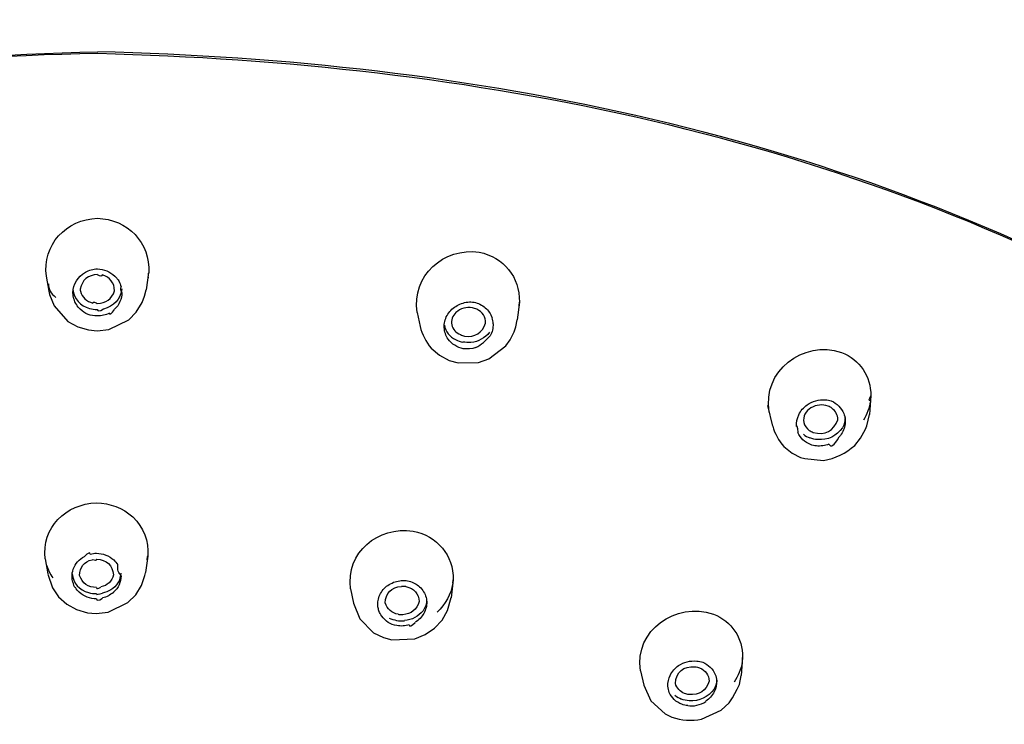
# Model space of a CAD drawing. Extents: x 68 to 155, y 97 to 215.
# Drawn here: x 98 to 103, y 194 to 198 of the extents above; entities that cross this region are included whole.
import ezdxf

# ---------------------------------------------------------------- set-up
doc = ezdxf.new("R2010")
doc.units = 0
doc.header["$MEASUREMENT"] = 0
doc.layers.add('EBENE_2', color=7, linetype='CONTINUOUS')

# ---------------------------------------------------------------- blocks, each defined once
blk = doc.blocks.new('BLOCK_2')
at = {"layer": 'EBENE_2', "color": 7}
for points in [[(97.8287, 196.7029), (97.8435, 196.6186)], [(98.4094, 196.7218), (98.3951, 196.6262)], [(97.8435, 196.6186), (97.8477, 196.5997)], [(97.8477, 196.5997), (97.8742, 196.5352)], [(98.3734, 196.5542), (98.3853, 196.5897)], [(98.3853, 196.5897), (98.3951, 196.6262)], [(97.8742, 196.5352), (97.9524, 196.4471)], [(98.3393, 196.5001), (98.3734, 196.5542)], [(100.5111, 196.557), (100.4992, 196.4557)], [(100.5092, 196.5352), (100.5111, 196.557)], [(98.2967, 196.4557), (98.3393, 196.5001)], [(99.932, 196.4982), (99.9485, 196.4178)], [(97.9524, 196.4471), (98.0079, 196.4159)], [(98.0079, 196.4159), (98.0694, 196.3988)], [(98.1839, 196.4016), (98.2967, 196.4557)], [(100.4808, 196.3885), (100.4916, 196.4159)], [(100.4916, 196.4159), (100.4992, 196.4557)], [(98.0694, 196.3988), (98.1181, 196.394)], [(98.1181, 196.394), (98.1839, 196.4016)], [(100.4585, 196.343), (100.4808, 196.3885)], [(100.011, 196.2956), (100.0584, 196.2559)], [(100.3381, 196.2355), (100.4353, 196.3089)], [(100.4353, 196.3089), (100.4585, 196.343)], [(100.0584, 196.2559), (100.1137, 196.2264)], [(100.1137, 196.2264), (100.1643, 196.2123)], [(100.1643, 196.2123), (100.2799, 196.215)], [(100.2799, 196.215), (100.3381, 196.2355)], [(102.5029, 196.0257), (102.4953, 195.9196)], [(101.918, 195.9708), (101.9465, 195.8533)], [(102.4815, 195.8552), (102.4953, 195.9196)], [(102.4731, 195.8357), (102.4815, 195.8552)], [(102.4451, 195.7859), (102.4731, 195.8357)], [(102.0099, 195.7387), (102.0577, 195.7008)], [(102.4119, 195.7443), (102.4451, 195.7859)], [(102.0577, 195.7008), (102.1051, 195.6757)], [(102.1051, 195.6757), (102.1292, 195.6695)], [(102.1292, 195.6695), (102.2348, 195.6595)], [(97.8222, 195.1012), (97.8373, 195.016)], [(98.4046, 195.1174), (98.391, 195.0235)], [(97.8373, 195.0141), (97.8642, 194.9364)], [(98.388, 195.007), (98.391, 195.0216)], [(98.3686, 194.9496), (98.388, 195.007)], [(100.1356, 194.9819), (100.1237, 194.8806)], [(100.1342, 194.9629), (100.1359, 194.9819)], [(97.8642, 194.9364), (97.8993, 194.8863)], [(98.3365, 194.8968), (98.3686, 194.9496)], [(99.5544, 194.9317), (99.5706, 194.8503)], [(97.8993, 194.8863), (97.9457, 194.8437)], [(98.1793, 194.8001), (98.2924, 194.854)], [(98.2924, 194.854), (98.3365, 194.8968)], [(99.5706, 194.8503), (99.6071, 194.7617)], [(100.1042, 194.8086), (100.1237, 194.8825)], [(97.9457, 194.8437), (98.0011, 194.8142)], [(98.0011, 194.8142), (98.0623, 194.7953)], [(98.0623, 194.7953), (98.1129, 194.791)], [(98.1129, 194.791), (98.1793, 194.8001)], [(100.0735, 194.7546), (100.1042, 194.8086)], [(99.6071, 194.7617), (99.6851, 194.6826)], [(100.0303, 194.7092), (100.0735, 194.7546)], [(99.6851, 194.6826), (99.7401, 194.6561)], [(99.9778, 194.6721), (100.0303, 194.7092)], [(99.7401, 194.6561), (99.7874, 194.6429)], [(99.7874, 194.6429), (99.9177, 194.6485)], [(99.9177, 194.6485), (99.9778, 194.6721)], [(101.7765, 194.5424), (101.7675, 194.4401)], [(101.1973, 194.4666), (101.2158, 194.3852)], [(101.758, 194.39), (101.7675, 194.4401)], [(101.2158, 194.3852), (101.2564, 194.2963)], [(101.7196, 194.3132), (101.7461, 194.3621)], [(101.7461, 194.3621), (101.758, 194.39)], [(101.2564, 194.2963), (101.3369, 194.2224)], [(101.6552, 194.2441), (101.7001, 194.2858)], [(101.7001, 194.2858), (101.7196, 194.3132)], [(101.5434, 194.1929), (101.6552, 194.2441)], [(101.3369, 194.2224), (101.3753, 194.2048)]]:
    blk.add_lwpolyline(points, dxfattribs=at)
for points, knots in [([(98.1124, 199.4694), (95.7072, 199.3909), (93.2504, 198.9106), (91.1979, 197.5819), (89.1629, 196.2643), (87.4535, 194.3616), (86.9894, 191.9123), (86.9074, 191.4827), (86.8828, 191.0532), (86.8606, 190.6179)], [0, 0, 0, 0, 1, 1, 1, 2, 2, 2, 3, 3, 3, 3]), ([(109.2544, 190.6166), (109.0546, 195.8728), (104.188, 198.9144), (99.3783, 199.404), (98.9573, 199.4472), (98.5353, 199.4551), (98.1124, 199.4694)], [0, 0, 0, 0, 1, 1, 1, 2, 2, 2, 2])]:
    blk.add_open_spline(points, degree=3, knots=knots, dxfattribs=at)
for points in [[(91.9636, 196.4353), (93.8532, 197.4913), (95.9747, 197.9255), (98.121, 197.9753)], [(104.2232, 196.4546), (102.3599, 197.508), (100.2406, 197.926), (98.121, 197.9753)], [(98.1224, 197.965), (95.942, 197.9322), (93.9044, 197.4274), (91.9674, 196.4281)], [(104.2194, 196.4471), (102.3604, 197.5031), (100.2379, 197.9114), (98.1224, 197.965)], [(97.8298, 196.7029), (97.806, 196.881), (97.9424, 197.0267), (98.1195, 197.0315)], [(98.1195, 197.0315), (98.2892, 197.0277), (98.4208, 196.8927), (98.4099, 196.7218)], [(99.9323, 196.4982), (99.9001, 196.7053), (100.0811, 196.8691), (100.2837, 196.8393)], [(100.2837, 196.8393), (100.4212, 196.8117), (100.5149, 196.6982), (100.5111, 196.557)], [(98.084, 196.7397), (98.0954, 196.7435), (98.1073, 196.7454), (98.12, 196.7454)], [(98.12, 196.7454), (98.1565, 196.7435), (98.1906, 196.7294), (98.2175, 196.7042)], [(97.9803, 196.6091), (97.9827, 196.6588), (98.0073, 196.6999), (98.0509, 196.7265)], [(98.1195, 196.7134), (98.0664, 196.7104), (98.0315, 196.682), (98.022, 196.6308)], [(98.0509, 196.7265), (98.0607, 196.7321), (98.0731, 196.7364), (98.084, 196.7397)], [(98.1457, 196.7104), (98.146, 196.701), (98.1376, 196.701), (98.1195, 196.7118)], [(98.2161, 196.6205), (98.2161, 196.6658), (98.1906, 196.6982), (98.1457, 196.7104)], [(98.2175, 196.7042), (98.2228, 196.6991), (98.2275, 196.6944), (98.2318, 196.6882)], [(98.2318, 196.6882), (98.2356, 196.6848), (98.2383, 196.681), (98.2399, 196.6763)], [(98.4061, 196.6982), (98.4061, 196.6896), (98.4075, 196.6972), (98.4094, 196.7208)], [(97.8411, 196.6603), (97.8411, 196.6308), (97.8552, 196.6054), (97.8832, 196.5826)], [(98.022, 196.6308), (98.022, 196.6271), (98.022, 196.6224), (98.023, 196.6186)], [(98.2578, 196.6319), (98.2507, 196.5721), (98.2128, 196.5315), (98.1536, 196.5172)], [(98.2399, 196.6763), (98.2459, 196.6663), (98.2507, 196.6555), (98.2535, 196.6441)], [(98.2583, 196.6119), (98.2507, 196.6195), (98.2494, 196.63), (98.2535, 196.6436)], [(97.9803, 196.629), (97.9865, 196.575), (98.0206, 196.5361), (98.074, 196.5204)], [(97.9855, 196.575), (97.9827, 196.5859), (97.9808, 196.5978), (97.9803, 196.6091)], [(97.9855, 196.575), (97.987, 196.5626), (97.9917, 196.5523), (97.9998, 196.5418)], [(98.023, 196.6186), (98.0323, 196.5845), (98.0575, 196.5604), (98.093, 196.5513)], [(98.1186, 196.5485), (98.1669, 196.5494), (98.202, 196.575), (98.2161, 196.6205)], [(98.2583, 196.6119), (98.2578, 196.575), (98.2432, 196.5409), (98.2166, 196.5163)], [(98.022, 196.5163), (98.013, 196.5239), (98.0055, 196.5323), (97.9998, 196.5428)], [(98.074, 196.5204), (98.0883, 196.5163), (98.1029, 196.5144), (98.1186, 196.5144)], [(98.093, 196.5513), (98.0935, 196.5607), (98.1105, 196.5551), (98.1186, 196.5494)], [(98.1186, 196.5144), (98.1186, 196.503), (98.13, 196.5039), (98.1536, 196.5182)], [(100.1009, 196.4812), (100.1123, 196.502), (100.1294, 196.5201), (100.1502, 196.5323)], [(100.1502, 196.5323), (100.1602, 196.539), (100.1716, 196.5447), (100.1829, 196.5485)], [(100.2449, 196.5239), (100.2108, 196.5296), (100.1781, 196.521), (100.1516, 196.4982)], [(100.1829, 196.5485), (100.1946, 196.5528), (100.206, 196.5556), (100.2184, 196.557)], [(100.2184, 196.557), (100.2306, 196.558), (100.2425, 196.557), (100.2544, 196.5561)], [(100.2696, 196.5163), (100.262, 196.5201), (100.2534, 196.522), (100.2449, 196.5239)], [(100.2544, 196.5561), (100.2775, 196.5508), (100.2994, 196.5399), (100.3178, 196.5247)], [(100.3178, 196.5247), (100.3349, 196.5091), (100.3481, 196.4898), (100.3562, 196.4679)], [(98.1186, 196.4779), (98.0821, 196.4774), (98.048, 196.4906), (98.022, 196.5163)], [(98.1877, 196.4944), (98.1663, 196.4831), (98.1427, 196.4774), (98.1186, 196.4779)], [(98.1877, 196.4944), (98.1877, 196.4822), (98.1972, 196.4887), (98.2166, 196.5144)], [(100.0853, 196.4121), (100.0844, 196.4357), (100.0896, 196.4595), (100.1009, 196.4812)], [(100.1516, 196.4982), (100.1318, 196.4798), (100.1228, 196.4546), (100.1275, 196.4281)], [(100.3197, 196.4367), (100.3207, 196.4727), (100.3026, 196.5011), (100.2696, 196.5163)], [(100.3624, 196.4338), (100.3624, 196.4452), (100.3605, 196.4565), (100.3562, 196.4676)], [(99.9485, 196.4191), (99.9599, 196.3737), (99.9812, 196.3316), (100.011, 196.2956)], [(100.0915, 196.378), (100.0882, 196.3893), (100.0858, 196.4007), (100.0853, 196.4121)], [(100.0858, 196.4253), (100.0939, 196.3893), (100.1166, 196.3604), (100.1493, 196.3439)], [(100.1275, 196.4281), (100.1342, 196.4026), (100.1516, 196.3826), (100.1767, 196.3723)], [(100.2008, 196.3633), (100.2587, 196.3561), (100.3018, 196.3826), (100.3197, 196.4367)], [(100.3624, 196.4338), (100.3628, 196.4102), (100.3576, 196.3861), (100.3457, 196.3647)], [(100.1071, 196.3471), (100.1009, 196.3571), (100.0952, 196.3671), (100.0915, 196.378)], [(100.1767, 196.3723), (100.1843, 196.3685), (100.1924, 196.3657), (100.2008, 196.3633)], [(100.3419, 196.3856), (100.3154, 196.3523), (100.279, 196.3325), (100.2368, 196.3279)], [(100.2639, 196.2984), (100.2951, 196.3165), (100.3221, 196.3382), (100.3457, 196.3657)], [(100.1933, 196.2927), (100.1583, 196.2994), (100.1283, 196.3184), (100.1071, 196.3471)], [(100.1493, 196.3439), (100.1629, 196.3373), (100.1767, 196.3325), (100.1914, 196.3297)], [(100.2368, 196.3279), (100.2212, 196.3279), (100.206, 196.3279), (100.1914, 196.3297)], [(100.2639, 196.2984), (100.2417, 196.2908), (100.217, 196.2889), (100.1933, 196.2927)], [(101.928, 195.9329), (101.8848, 196.1658), (102.1203, 196.3434), (102.3371, 196.2719)], [(102.3371, 196.2719), (102.4414, 196.2288), (102.5029, 196.1379), (102.5034, 196.0257)], [(102.501, 195.9963), (102.491, 195.9963), (102.492, 196.0057), (102.5034, 196.0257)], [(102.0951, 195.9182), (102.1055, 195.9405), (102.1217, 195.9594), (102.142, 195.9735)], [(102.142, 195.9735), (102.1723, 195.9954), (102.2083, 196.0057), (102.2457, 196.003)], [(102.2614, 195.967), (102.2281, 195.9783), (102.1942, 195.9754), (102.1642, 195.9575)], [(102.2457, 196.003), (102.257, 196.003), (102.2684, 196.0011), (102.2793, 195.9963)], [(102.2831, 195.9546), (102.2765, 195.9603), (102.2689, 195.9641), (102.2614, 195.967)], [(102.2793, 195.9963), (102.3115, 195.9821), (102.3361, 195.9575), (102.3499, 195.9253)], [(102.501, 195.9963), (102.4953, 195.9575), (102.482, 195.9205), (102.4612, 195.8874)], [(102.0824, 195.8523), (102.081, 195.875), (102.0851, 195.8977), (102.0951, 195.9182)], [(102.1642, 195.9575), (102.1325, 195.9394), (102.1179, 195.9091), (102.1235, 195.8741)], [(102.3158, 195.8902), (102.3163, 195.9167), (102.3049, 195.9394), (102.2831, 195.9546)], [(102.3499, 195.9253), (102.3542, 195.9148), (102.357, 195.9031), (102.358, 195.8917)], [(101.947, 195.8533), (101.9592, 195.8107), (101.9806, 195.7723), (102.0099, 195.7387)], [(102.0824, 195.8523), (102.0824, 195.8647), (102.0851, 195.8533), (102.0903, 195.8182)], [(102.1235, 195.8741), (102.1282, 195.856), (102.1392, 195.8409), (102.1544, 195.8295)], [(102.1761, 195.8182), (102.2433, 195.8002), (102.2941, 195.8249), (102.3158, 195.8902)], [(102.357, 195.9034), (102.3585, 195.8826), (102.3537, 195.8628), (102.3433, 195.8447)], [(102.358, 195.8917), (102.3599, 195.8684), (102.3551, 195.8447), (102.3447, 195.8238)], [(102.1609, 195.7491), (102.1287, 195.7623), (102.1041, 195.7859), (102.0903, 195.8182)], [(102.1211, 195.8078), (102.132, 195.7983), (102.1444, 195.7918), (102.1582, 195.787)], [(102.1544, 195.8295), (102.1614, 195.8249), (102.1685, 195.8211), (102.1761, 195.8182)], [(102.3433, 195.8447), (102.3101, 195.7973), (102.2595, 195.7737), (102.2018, 195.777)], [(102.2657, 195.7518), (102.2765, 195.7293), (102.2963, 195.7434), (102.3247, 195.7927)], [(102.3447, 195.8238), (102.3396, 195.813), (102.3328, 195.8032), (102.3247, 195.7935)], [(102.2018, 195.777), (102.1866, 195.7784), (102.1723, 195.7813), (102.1582, 195.787)], [(102.1945, 195.7415), (102.1831, 195.7425), (102.1718, 195.7453), (102.1609, 195.7491)], [(102.2657, 195.7518), (102.2443, 195.7425), (102.2188, 195.7387), (102.1945, 195.7415)], [(102.2348, 195.6595), (102.3017, 195.6695), (102.3623, 195.699), (102.4119, 195.7443)], [(97.823, 195.1012), (97.8022, 195.2783), (97.9405, 195.4139), (98.1138, 195.4185)], [(98.1138, 195.4185), (98.1911, 195.4177), (98.2626, 195.3901), (98.3203, 195.3389)], [(98.3203, 195.3389), (98.3815, 195.2799), (98.4113, 195.2017), (98.4051, 195.1174)], [(99.5544, 194.9317), (99.5256, 195.1372), (99.7116, 195.2888), (99.9087, 195.2585)], [(99.9087, 195.2585), (100.0451, 195.2309), (100.1388, 195.1221), (100.1359, 194.9819)], [(98.0788, 195.1288), (98.0788, 195.141), (98.0675, 195.1362), (98.0452, 195.1155)], [(98.0788, 195.1288), (98.0907, 195.1315), (98.1024, 195.1334), (98.1143, 195.1334)], [(98.1143, 195.1334), (98.1514, 195.1326), (98.1853, 195.1193), (98.2123, 195.0955)], [(97.9822, 195.0425), (97.9936, 195.0738), (98.0154, 195.0993), (98.0452, 195.1155)], [(98.0182, 195.007), (98.0177, 195.053), (98.0433, 195.0852), (98.0888, 195.0966)], [(98.1143, 195.0993), (98.1148, 195.0909), (98.1062, 195.0899), (98.0888, 195.0966)], [(98.1143, 195.0993), (98.1712, 195.0974), (98.2058, 195.0663), (98.2099, 195.0103)], [(98.2123, 195.0955), (98.2209, 195.0871), (98.2285, 195.0776), (98.2346, 195.0671)], [(98.4018, 195.0955), (98.4018, 195.1031), (98.4027, 195.1107), (98.4051, 195.1183)], [(97.8676, 194.9943), (97.8525, 195.0151), (97.8406, 195.0384), (97.8325, 195.0628)], [(97.9757, 195.0008), (97.9751, 195.0151), (97.9775, 195.0292), (97.9822, 195.0425)], [(97.9757, 195.0173), (97.9822, 194.9639), (98.0158, 194.925), (98.0683, 194.9099)], [(98.2521, 195.0203), (98.2502, 194.9791), (98.2294, 194.9459), (98.1944, 194.925)], [(98.2532, 195.0056), (98.238, 195.0208), (98.2323, 195.0406), (98.2351, 195.0663)], [(97.9803, 194.9686), (97.9775, 194.9791), (97.9757, 194.9905), (97.9757, 195.0008)], [(97.9803, 194.9686), (97.9803, 194.9572), (97.9851, 194.9469), (97.9946, 194.9374)], [(98.1138, 194.9393), (98.0669, 194.9393), (98.0328, 194.9629), (98.0182, 195.007)], [(98.2099, 195.0103), (98.201, 194.9743), (98.176, 194.9496), (98.1395, 194.9421)], [(98.2532, 195.0056), (98.2526, 194.9696), (98.238, 194.9364), (98.211, 194.9117)], [(99.7733, 194.9553), (99.7836, 194.962), (99.795, 194.9677), (99.8064, 194.9715)], [(99.8064, 194.9715), (99.8183, 194.9743), (99.83, 194.9772), (99.8419, 194.9791)], [(99.8419, 194.9791), (99.8543, 194.98), (99.866, 194.9791), (99.8779, 194.9762)], [(99.8779, 194.9762), (99.9006, 194.9724), (99.922, 194.9629), (99.939, 194.9483)], [(100.1342, 194.9629), (100.1232, 194.8995), (100.0925, 194.8437), (100.0451, 194.8001)], [(98.0163, 194.9117), (98.0079, 194.9193), (98.0003, 194.9279), (97.9946, 194.9383)], [(98.1138, 194.8749), (98.0775, 194.874), (98.0437, 194.8871), (98.0163, 194.9117)], [(98.0683, 194.9099), (98.0831, 194.9052), (98.0983, 194.9033), (98.1135, 194.9043)], [(98.1135, 194.9043), (98.1119, 194.8933), (98.1319, 194.9043), (98.1479, 194.9071)], [(98.1138, 194.9393), (98.1135, 194.9298), (98.1219, 194.9307), (98.1395, 194.9412)], [(98.1944, 194.925), (98.1801, 194.9166), (98.1641, 194.9109), (98.1479, 194.9071)], [(98.182, 194.8909), (98.1906, 194.8995), (98.2001, 194.9061), (98.2115, 194.9117)], [(99.7084, 194.8399), (99.7078, 194.8627), (99.713, 194.8854), (99.724, 194.9057)], [(99.724, 194.9057), (99.7358, 194.926), (99.7528, 194.944), (99.7733, 194.9553)], [(99.7509, 194.8513), (99.7525, 194.9071), (99.7855, 194.9402), (99.8424, 194.945)], [(99.8684, 194.944), (99.8694, 194.944), (99.8489, 194.945), (99.8424, 194.945)], [(99.8684, 194.944), (99.9144, 194.9345), (99.9414, 194.9043), (99.9428, 194.8589)], [(99.939, 194.9483), (99.958, 194.9336), (99.9721, 194.9136), (99.9797, 194.8909)], [(98.1138, 194.8749), (98.1135, 194.8627), (98.1252, 194.8635), (98.1489, 194.8787)], [(98.182, 194.8909), (98.1717, 194.8854), (98.1603, 194.8816), (98.1489, 194.8795)], [(99.8248, 194.7869), (99.7879, 194.7934), (99.7619, 194.8161), (99.7509, 194.8513)], [(99.9428, 194.8589), (99.9309, 194.8142), (99.8973, 194.7877), (99.851, 194.785)], [(99.9853, 194.8702), (99.9853, 194.8475), (99.9783, 194.8256), (99.9655, 194.8072)], [(99.9859, 194.8589), (99.9864, 194.8356), (99.9807, 194.8124), (99.9693, 194.7925)], [(99.9797, 194.8909), (99.9829, 194.8806), (99.9853, 194.8697), (99.9859, 194.8589)], [(101.1977, 194.4666), (101.1622, 194.6987), (101.3985, 194.8592), (101.6107, 194.7882)], [(99.7097, 194.8294), (99.7092, 194.8327), (99.7089, 194.8361), (99.7084, 194.8399)], [(99.7149, 194.8058), (99.7127, 194.8134), (99.7108, 194.821), (99.7097, 194.8294)], [(99.7306, 194.7764), (99.724, 194.7858), (99.7192, 194.7953), (99.7149, 194.8058)], [(99.9655, 194.8072), (99.939, 194.7745), (99.902, 194.7546), (99.8603, 194.7517)], [(99.9693, 194.7925), (99.9574, 194.7717), (99.9404, 194.7546), (99.9201, 194.7422)], [(101.6107, 194.7882), (101.7158, 194.746), (101.7768, 194.6551), (101.7768, 194.5424)], [(99.8164, 194.7233), (99.7812, 194.7295), (99.7509, 194.7479), (99.7306, 194.7764)], [(99.7733, 194.766), (99.7866, 194.7603), (99.8007, 194.7555), (99.815, 194.7528)], [(99.815, 194.7528), (99.8286, 194.7498), (99.8457, 194.749), (99.8603, 194.7509)], [(99.8248, 194.7869), (99.8234, 194.7869), (99.8443, 194.7858), (99.851, 194.7858)], [(99.8868, 194.7281), (99.8868, 194.7152), (99.8978, 194.7195), (99.9201, 194.7414)], [(99.8868, 194.7281), (99.8641, 194.7205), (99.84, 194.7186), (99.8164, 194.7233)], [(101.4127, 194.4961), (101.4435, 194.5164), (101.48, 194.5254), (101.5169, 194.5221)], [(101.5169, 194.5221), (101.5282, 194.5216), (101.5401, 194.5188), (101.551, 194.515)], [(101.551, 194.515), (101.5832, 194.5018), (101.6078, 194.478), (101.6216, 194.4458)], [(101.7746, 194.5178), (101.7678, 194.4761), (101.7523, 194.4374), (101.7281, 194.4032)], [(101.7746, 194.5178), (101.7746, 194.5094), (101.7754, 194.5178), (101.7768, 194.5419)], [(101.3663, 194.4411), (101.3767, 194.4628), (101.3928, 194.4818), (101.4127, 194.4961)], [(101.3953, 194.3946), (101.3985, 194.4604), (101.4402, 194.4942), (101.5079, 194.4899)], [(101.5079, 194.4899), (101.5164, 194.4894), (101.5244, 194.4875), (101.5325, 194.4837)], [(101.5325, 194.4837), (101.5666, 194.4704), (101.5861, 194.4439), (101.5865, 194.4076)], [(101.3531, 194.3795), (101.352, 194.4014), (101.3563, 194.4222), (101.3663, 194.4411)], [(101.5865, 194.4076), (101.5713, 194.354), (101.5296, 194.3275), (101.4729, 194.3326)], [(101.6287, 194.4206), (101.6297, 194.4003), (101.6249, 194.3805), (101.6149, 194.3635)], [(101.6297, 194.4117), (101.6306, 194.39), (101.6259, 194.3672), (101.6159, 194.3473)], [(101.6216, 194.4458), (101.6259, 194.4349), (101.6281, 194.4231), (101.6297, 194.4117)], [(101.3611, 194.3445), (101.3568, 194.3559), (101.3541, 194.3672), (101.3531, 194.3795)], [(101.4316, 194.2768), (101.3994, 194.2896), (101.3748, 194.3132), (101.3611, 194.3445)], [(101.4478, 194.3388), (101.4221, 194.3483), (101.4032, 194.3681), (101.3953, 194.3946)], [(101.6149, 194.3635), (101.5813, 194.3161), (101.5312, 194.2928), (101.4733, 194.2971)], [(101.6159, 194.3473), (101.604, 194.3261), (101.5884, 194.308), (101.568, 194.2942)], [(101.3928, 194.3283), (101.4037, 194.3194), (101.4164, 194.3123), (101.4297, 194.3061)], [(101.4733, 194.2971), (101.4581, 194.298), (101.4435, 194.3009), (101.4297, 194.3061)], [(101.4729, 194.3326), (101.4643, 194.3331), (101.4559, 194.335), (101.4478, 194.3388)], [(101.4657, 194.2698), (101.4979, 194.263), (101.5363, 194.2725), (101.568, 194.2934)], [(101.4657, 194.2698), (101.454, 194.2706), (101.4426, 194.2725), (101.4316, 194.2768)], [(101.3753, 194.2048), (101.4297, 194.1859), (101.4871, 194.1816), (101.5434, 194.1929)]]:
    blk.add_open_spline(points, degree=3, dxfattribs=at)

msp = doc.modelspace()

# ---------------------------------------------------------------- block references
at = {"layer": 'EBENE_2'}
msp.add_blockref('BLOCK_2', (0, 0), dxfattribs=at)

doc.saveas('drawing.dxf')
